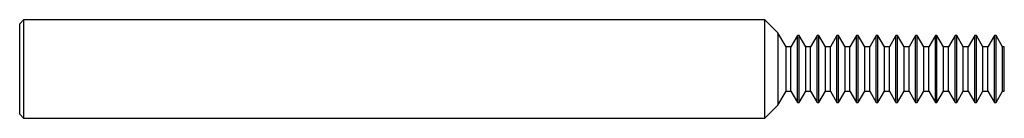
# Model space of a CAD drawing. Units: inches. Extents: x 0 to 2.5, y -0.12 to 0.12.
import ezdxf

# ---------------------------------------------------------------- set-up
doc = ezdxf.new("R2010")
doc.units = ezdxf.units.IN
doc.header["$MEASUREMENT"] = 0

msp = doc.modelspace()

# ---------------------------------------------------------------- linework, layer by layer
at = {"color": 7, "linetype": 'Continuous', "lineweight": 25}
for p, q in [((0.01, 0.1249), (0, 0.1148)), ((0, -0.1148), (0, 0.1148)), ((1.8921, 0.1249), (0.01, 0.1249)), ((0.01, 0.1249), (0.01, -0.1249)), ((1.9252, 0.0918), (1.8921, 0.1249)), ((1.8921, -0.1249), (1.8921, 0.1249)), ((1.9458, 0.0558), (1.9252, 0.0918)), ((1.9252, 0.0918), (1.9252, -0.0918)), ((1.9749, 0.085), (1.9583, 0.0558)), ((1.9791, 0.085), (1.9749, 0.085)), ((1.9749, -0.085), (1.9749, 0.085)), ((1.9957, 0.0558), (1.9791, 0.085)), ((1.9791, -0.085), (1.9791, 0.085)), ((2.0249, 0.085), (2.0082, 0.0558)), ((2.0291, 0.085), (2.0249, 0.085)), ((2.0249, -0.085), (2.0249, 0.085)), ((2.0457, 0.0558), (2.0291, 0.085)), ((2.0291, -0.085), (2.0291, 0.085)), ((2.0749, 0.085), (2.0583, 0.0558)), ((2.0791, 0.085), (2.0749, 0.085)), ((2.0749, -0.085), (2.0749, 0.085)), ((2.0957, 0.0558), (2.0791, 0.085)), ((2.0791, -0.085), (2.0791, 0.085)), ((2.1249, 0.085), (2.1082, 0.0558)), ((2.1291, 0.085), (2.1249, 0.085)), ((2.1249, -0.085), (2.1249, 0.085)), ((2.1458, 0.0558), (2.1291, 0.085)), ((2.1291, -0.085), (2.1291, 0.085)), ((2.1749, 0.085), (2.1582, 0.0558)), ((2.1791, 0.085), (2.1749, 0.085)), ((2.1749, -0.085), (2.1749, 0.085)), ((2.1957, 0.0558), (2.1791, 0.085)), ((2.1791, -0.085), (2.1791, 0.085)), ((2.2249, 0.085), (2.2083, 0.0558)), ((2.2291, 0.085), (2.2249, 0.085)), ((2.2249, -0.085), (2.2249, 0.085)), ((2.2458, 0.0558), (2.2291, 0.085)), ((2.2291, -0.085), (2.2291, 0.085)), ((2.2749, 0.085), (2.2582, 0.0558)), ((2.2791, 0.085), (2.2749, 0.085)), ((2.2749, -0.085), (2.2749, 0.085)), ((2.2957, 0.0558), (2.2791, 0.085)), ((2.2791, -0.085), (2.2791, 0.085)), ((2.3249, 0.085), (2.3083, 0.0558)), ((2.3291, 0.085), (2.3249, 0.085)), ((2.3249, -0.085), (2.3249, 0.085)), ((2.3457, 0.0558), (2.3291, 0.085)), ((2.3291, -0.085), (2.3291, 0.085)), ((2.3749, 0.085), (2.3582, 0.0558)), ((2.3791, 0.085), (2.3749, 0.085)), ((2.3749, -0.085), (2.3749, 0.085)), ((2.3958, 0.0558), (2.3791, 0.085)), ((2.3791, -0.085), (2.3791, 0.085)), ((2.4249, 0.085), (2.4082, 0.0558)), ((2.4291, 0.085), (2.4249, 0.085)), ((2.4249, -0.085), (2.4249, 0.085)), ((2.4457, 0.0558), (2.4291, 0.085)), ((2.4291, -0.085), (2.4291, 0.085)), ((2.4749, 0.085), (2.4583, 0.0558)), ((2.4791, 0.085), (2.4749, 0.085)), ((2.4749, -0.085), (2.4749, 0.085)), ((2.4958, 0.0558), (2.4791, 0.085)), ((2.4791, -0.085), (2.4791, 0.085)), ((1.9583, 0.0558), (1.9458, 0.0558)), ((1.9458, -0.0558), (1.9458, 0.0558)), ((1.9583, -0.0558), (1.9583, 0.0558)), ((2.0082, 0.0558), (1.9957, 0.0558)), ((1.9957, -0.0558), (1.9957, 0.0558)), ((2.0082, -0.0558), (2.0082, 0.0558)), ((2.0583, 0.0558), (2.0457, 0.0558)), ((2.0457, -0.0558), (2.0457, 0.0558)), ((2.0583, -0.0558), (2.0583, 0.0558)), ((2.1082, 0.0558), (2.0957, 0.0558)), ((2.0957, -0.0558), (2.0957, 0.0558)), ((2.1082, -0.0558), (2.1082, 0.0558)), ((2.1582, 0.0558), (2.1458, 0.0558)), ((2.1458, -0.0558), (2.1458, 0.0558)), ((2.1582, -0.0558), (2.1582, 0.0558)), ((2.2083, 0.0558), (2.1957, 0.0558)), ((2.1957, -0.0558), (2.1957, 0.0558)), ((2.2083, -0.0558), (2.2083, 0.0558)), ((2.2582, 0.0558), (2.2458, 0.0558)), ((2.2458, -0.0558), (2.2458, 0.0558)), ((2.2582, -0.0558), (2.2582, 0.0558)), ((2.3083, 0.0558), (2.2957, 0.0558)), ((2.2957, -0.0558), (2.2957, 0.0558)), ((2.3083, -0.0558), (2.3083, 0.0558)), ((2.3582, 0.0558), (2.3457, 0.0558)), ((2.3457, -0.0558), (2.3457, 0.0558)), ((2.3582, -0.0558), (2.3582, 0.0558)), ((2.4082, 0.0558), (2.3958, 0.0558)), ((2.3958, -0.0558), (2.3958, 0.0558)), ((2.4082, -0.0558), (2.4082, 0.0558)), ((2.4583, 0.0558), (2.4457, 0.0558)), ((2.4457, -0.0558), (2.4457, 0.0558)), ((2.4583, -0.0558), (2.4583, 0.0558)), ((2.5, 0.0558), (2.4958, 0.0558)), ((2.4958, -0.0558), (2.4958, 0.0558)), ((2.5, -0.0558), (2.5, 0.0558)), ((1.9252, -0.0918), (1.9458, -0.0558)), ((1.9458, -0.0558), (1.9583, -0.0558)), ((1.9583, -0.0558), (1.9749, -0.085)), ((1.9791, -0.085), (1.9957, -0.0558)), ((1.9957, -0.0558), (2.0082, -0.0558)), ((2.0082, -0.0558), (2.0249, -0.085)), ((2.0291, -0.085), (2.0457, -0.0558)), ((2.0457, -0.0558), (2.0583, -0.0558)), ((2.0583, -0.0558), (2.0749, -0.085)), ((2.0791, -0.085), (2.0957, -0.0558)), ((2.0957, -0.0558), (2.1082, -0.0558)), ((2.1082, -0.0558), (2.1249, -0.085)), ((2.1291, -0.085), (2.1458, -0.0558)), ((2.1458, -0.0558), (2.1582, -0.0558)), ((2.1582, -0.0558), (2.1749, -0.085)), ((2.1791, -0.085), (2.1957, -0.0558)), ((2.1957, -0.0558), (2.2083, -0.0558)), ((2.2083, -0.0558), (2.2249, -0.085)), ((2.2291, -0.085), (2.2458, -0.0558)), ((2.2458, -0.0558), (2.2582, -0.0558)), ((2.2582, -0.0558), (2.2749, -0.085)), ((2.2791, -0.085), (2.2957, -0.0558)), ((2.2957, -0.0558), (2.3083, -0.0558)), ((2.3083, -0.0558), (2.3249, -0.085)), ((2.3291, -0.085), (2.3457, -0.0558)), ((2.3457, -0.0558), (2.3582, -0.0558)), ((2.3582, -0.0558), (2.3749, -0.085)), ((2.3791, -0.085), (2.3958, -0.0558)), ((2.3958, -0.0558), (2.4082, -0.0558)), ((2.4082, -0.0558), (2.4249, -0.085)), ((2.4291, -0.085), (2.4457, -0.0558)), ((2.4457, -0.0558), (2.4583, -0.0558)), ((2.4583, -0.0558), (2.4749, -0.085)), ((2.4791, -0.085), (2.4958, -0.0558)), ((2.4958, -0.0558), (2.5, -0.0558)), ((1.8921, -0.1249), (1.9252, -0.0918)), ((1.9749, -0.085), (1.9791, -0.085)), ((2.0249, -0.085), (2.0291, -0.085)), ((2.0749, -0.085), (2.0791, -0.085)), ((2.1249, -0.085), (2.1291, -0.085)), ((2.1749, -0.085), (2.1791, -0.085)), ((2.2249, -0.085), (2.2291, -0.085)), ((2.2749, -0.085), (2.2791, -0.085)), ((2.3249, -0.085), (2.3291, -0.085)), ((2.3749, -0.085), (2.3791, -0.085)), ((2.4249, -0.085), (2.4291, -0.085)), ((2.4749, -0.085), (2.4791, -0.085)), ((0, -0.1148), (0.01, -0.1249)), ((0.01, -0.1249), (1.8921, -0.1249))]:
    msp.add_line(p, q, dxfattribs=at)

doc.saveas('drawing.dxf')
